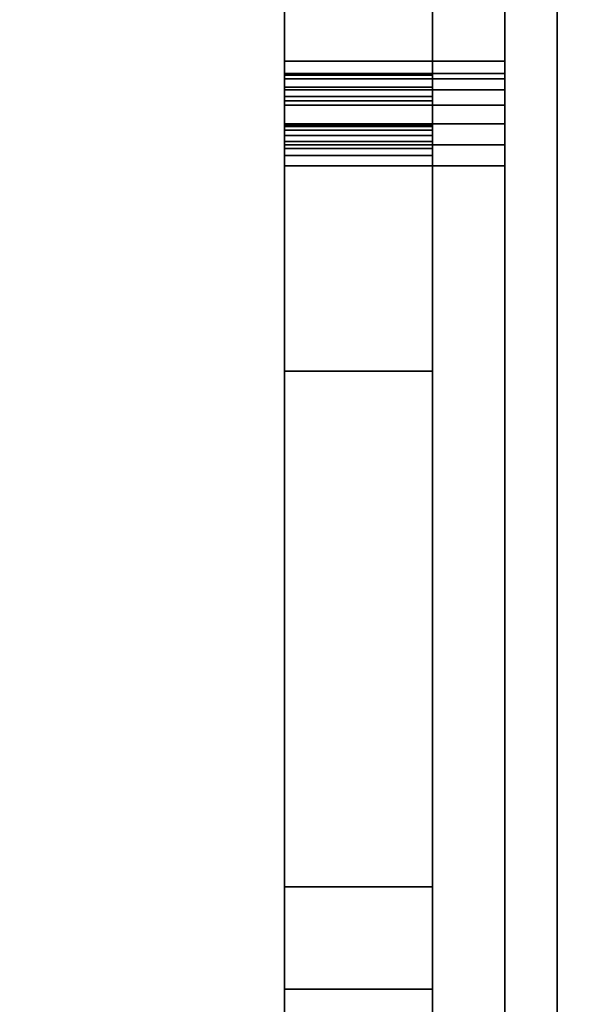
# Model space of a CAD drawing. Units: inches. Extents: x -0.2 to 42.2, y -20.1 to 0.
# Drawn here: x 26.3 to 27.6, y -16.4 to -14 of the extents above; entities that cross this region are included whole.
import ezdxf

# ---------------------------------------------------------------- set-up
doc = ezdxf.new("R2010")
doc.units = ezdxf.units.IN
doc.header["$MEASUREMENT"] = 0
for name, color, linetype in [('A-FURN-3-STOR-LWR-TRY-HRDWR', 252, 'Continuous'), ('A-FURN-3-STOR-LWR-WD-BTTM-SRFC-HORZ', 255, 'Continuous'), ('A-FURN-3-STOR-LWR-WD-DVDR-SRFC-VERT', 255, 'Continuous'), ('A-FURN-3-STOR-LWR-WD-TOP-EDGE-HORZ', 255, 'Continuous'), ('A-FURN-3-STOR-LWR-WD-TOP-SRFC-HPL_TFL-HORZ', 255, 'Continuous')]:
    doc.layers.add(name, color=color, linetype=linetype)

msp = doc.modelspace()

# ---------------------------------------------------------------- linework, layer by layer
at = {"layer": 'A-FURN-3-STOR-LWR-TRY-HRDWR'}
for points, invisible_edges in [([(26.9046, -4.7385, 11.7444), (26.9046, -4.1485, 11.5569), (26.9046, -4.1485, 11.4319), (26.9046, -14.1485, 11.4319)], 8), ([(26.9046, -14.9005, 12.7132), (26.9046, -16.3985, 12.8382), (26.9046, -4.1485, 12.8382), (26.9046, -4.1485, 12.7132)], 1), ([(27.439, -4.1485, 12.8382), (26.9046, -4.1485, 12.8382), (26.9046, -16.3985, 12.8382), (27.264, -16.3985, 12.8382)], 8), ([(26.9046, -4.7385, 8.0994), (26.9046, -4.1485, 7.9119), (26.9046, -4.1485, 7.7869), (26.9046, -14.1485, 7.7869)], 8), ([(26.9046, -14.9005, 9.0682), (26.9046, -16.3985, 9.1932), (26.9046, -4.1485, 9.1932), (26.9046, -4.1485, 9.0682)], 1), ([(27.439, -4.1485, 9.1932), (26.9046, -4.1485, 9.1932), (26.9046, -16.3985, 9.1932), (27.264, -16.3985, 9.1932)], 8), ([(26.9046, -4.7385, 19.0344), (26.9046, -4.1485, 18.8469), (26.9046, -4.1485, 18.7219), (26.9046, -14.1485, 18.7219)], 8), ([(26.9046, -14.9005, 20.0032), (26.9046, -16.3985, 20.1282), (26.9046, -4.1485, 20.1282), (26.9046, -4.1485, 20.0032)], 1), ([(27.439, -4.1485, 20.1282), (26.9046, -4.1485, 20.1282), (26.9046, -16.3985, 20.1282), (27.264, -16.3985, 20.1282)], 8), ([(26.9046, -4.7385, 15.3894), (26.9046, -4.1485, 15.2019), (26.9046, -4.1485, 15.0769), (26.9046, -14.1485, 15.0769)], 8), ([(26.9046, -14.9005, 16.3582), (26.9046, -16.3985, 16.4832), (26.9046, -4.1485, 16.4832), (26.9046, -4.1485, 16.3582)], 1), ([(27.439, -4.1485, 16.4832), (26.9046, -4.1485, 16.4832), (26.9046, -16.3985, 16.4832), (27.264, -16.3985, 16.4832)], 8), ([(27.264, -4.1485, 12.7132), (27.264, -4.7385, 11.7444), (27.264, -14.1828, 11.7444), (27.264, -14.9005, 12.7132)], 5), ([(27.264, -16.3985, 12.8382), (27.264, -17.6485, 12.8382), (27.439, -17.6485, 12.8382), (27.439, -4.1485, 12.8382)], 8), ([(27.264, -4.1485, 9.0682), (27.264, -4.7385, 8.0994), (27.264, -14.1828, 8.0994), (27.264, -14.9005, 9.0682)], 5), ([(27.264, -16.3985, 9.1932), (27.264, -17.6485, 9.1932), (27.439, -17.6485, 9.1932), (27.439, -4.1485, 9.1932)], 8), ([(27.264, -4.1485, 20.0032), (27.264, -4.7385, 19.0344), (27.264, -14.1828, 19.0344), (27.264, -14.9005, 20.0032)], 5), ([(27.264, -16.3985, 20.1282), (27.264, -17.6485, 20.1282), (27.439, -17.6485, 20.1282), (27.439, -4.1485, 20.1282)], 8), ([(27.264, -4.1485, 16.3582), (27.264, -4.7385, 15.3894), (27.264, -14.1828, 15.3894), (27.264, -14.9005, 16.3582)], 5), ([(27.264, -16.3985, 16.4832), (27.264, -17.6485, 16.4832), (27.439, -17.6485, 16.4832), (27.439, -4.1485, 16.4832)], 8), ([(27.439, -17.6485, 12.8382), (27.439, -14.1485, 11.4319), (27.439, -4.1485, 11.4319), (27.439, -4.1485, 12.8382)], 1), ([(27.439, -17.6485, 9.1932), (27.439, -14.1485, 7.7869), (27.439, -4.1485, 7.7869), (27.439, -4.1485, 9.1932)], 1), ([(27.439, -17.6485, 20.1282), (27.439, -14.1485, 18.7219), (27.439, -4.1485, 18.7219), (27.439, -4.1485, 20.1282)], 1), ([(27.439, -17.6485, 16.4832), (27.439, -14.1485, 15.0769), (27.439, -4.1485, 15.0769), (27.439, -4.1485, 16.4832)], 1), ([(26.9046, -4.7385, 11.7444), (26.9046, -14.1485, 11.4319), (26.9046, -14.2449, 11.689), (26.9046, -14.1828, 11.7444)], 7), ([(26.9046, -4.7385, 8.0994), (26.9046, -14.1485, 7.7869), (26.9046, -14.2449, 8.044), (26.9046, -14.1828, 8.0994)], 7), ([(26.9046, -4.7385, 19.0344), (26.9046, -14.1485, 18.7219), (26.9046, -14.2449, 18.979), (26.9046, -14.1828, 19.0344)], 7), ([(26.9046, -4.7385, 15.3894), (26.9046, -14.1485, 15.0769), (26.9046, -14.2449, 15.334), (26.9046, -14.1828, 15.3894)], 7), ([(26.9046, -14.2449, 11.689), (26.9046, -14.1485, 11.4319), (26.9046, -14.1789, 11.1665), (26.9046, -14.3031, 11.1807)], 5), ([(26.9046, -14.2449, 8.044), (26.9046, -14.1485, 7.7869), (26.9046, -14.1789, 7.5215), (26.9046, -14.3031, 7.5357)], 5), ([(26.9046, -14.2449, 18.979), (26.9046, -14.1485, 18.7219), (26.9046, -14.1789, 18.4565), (26.9046, -14.3031, 18.4707)], 5), ([(26.9046, -14.2449, 15.334), (26.9046, -14.1485, 15.0769), (26.9046, -14.1789, 14.8115), (26.9046, -14.3031, 14.8257)], 5), ([(27.439, -17.6485, 12.8382), (27.439, -17.6485, 11.4319), (27.439, -16.4985, 11.4319), (27.439, -14.1485, 11.4319)], 12), ([(27.439, -14.1789, 11.1665), (27.439, -14.1485, 11.4319), (27.439, -16.4985, 11.4319)], 10), ([(27.439, -17.6485, 9.1932), (27.439, -17.6485, 7.7869), (27.439, -16.4985, 7.7869), (27.439, -14.1485, 7.7869)], 12), ([(27.439, -14.1789, 7.5215), (27.439, -14.1485, 7.7869), (27.439, -16.4985, 7.7869)], 10), ([(27.439, -17.6485, 20.1282), (27.439, -17.6485, 18.7219), (27.439, -16.4985, 18.7219), (27.439, -14.1485, 18.7219)], 12), ([(27.439, -14.1789, 18.4565), (27.439, -14.1485, 18.7219), (27.439, -16.4985, 18.7219)], 10), ([(27.439, -17.6485, 16.4832), (27.439, -17.6485, 15.0769), (27.439, -16.4985, 15.0769), (27.439, -14.1485, 15.0769)], 12), ([(27.439, -14.1789, 14.8115), (27.439, -14.1485, 15.0769), (27.439, -16.4985, 15.0769)], 10), ([(26.9046, -14.1789, 11.1665), (26.9046, -14.1918, 11.1165), (26.9046, -14.3074, 11.164), (26.9046, -14.3031, 11.1807)], 10), ([(26.9046, -14.1789, 7.5215), (26.9046, -14.1918, 7.4715), (26.9046, -14.3074, 7.519), (26.9046, -14.3031, 7.5357)], 10), ([(26.9046, -14.1789, 18.4565), (26.9046, -14.1918, 18.4065), (26.9046, -14.3074, 18.454), (26.9046, -14.3031, 18.4707)], 10), ([(26.9046, -14.1789, 14.8115), (26.9046, -14.1918, 14.7615), (26.9046, -14.3074, 14.809), (26.9046, -14.3031, 14.8257)], 10), ([(26.9046, -14.1828, 11.7444), (26.9046, -14.2449, 11.689), (26.9046, -14.2344, 11.7172), (26.9046, -14.2119, 11.7372)], 1), ([(26.9046, -14.1828, 8.0994), (26.9046, -14.2449, 8.044), (26.9046, -14.2344, 8.0722), (26.9046, -14.2119, 8.0922)], 1), ([(26.9046, -14.1828, 19.0344), (26.9046, -14.2449, 18.979), (26.9046, -14.2344, 19.0072), (26.9046, -14.2119, 19.0272)], 1), ([(26.9046, -14.1828, 15.3894), (26.9046, -14.2449, 15.334), (26.9046, -14.2344, 15.3622), (26.9046, -14.2119, 15.3822)], 1), ([(26.9046, -14.1918, 11.1165), (26.9046, -14.2179, 11.0719), (26.9046, -14.3161, 11.1492), (26.9046, -14.3074, 11.164)], 10), ([(26.9046, -14.1918, 7.4715), (26.9046, -14.2179, 7.4269), (26.9046, -14.3161, 7.5042), (26.9046, -14.3074, 7.519)], 10), ([(26.9046, -14.1918, 18.4065), (26.9046, -14.2179, 18.3619), (26.9046, -14.3161, 18.4392), (26.9046, -14.3074, 18.454)], 10), ([(26.9046, -14.1918, 14.7615), (26.9046, -14.2179, 14.7169), (26.9046, -14.3161, 14.7942), (26.9046, -14.3074, 14.809)], 10), ([(27.264, -14.9005, 12.5101), (27.264, -14.9005, 12.7132), (27.264, -14.1828, 11.7444), (27.264, -14.2119, 11.7372)], 10), ([(27.264, -14.9005, 8.8651), (27.264, -14.9005, 9.0682), (27.264, -14.1828, 8.0994), (27.264, -14.2119, 8.0922)], 10), ([(27.264, -14.9005, 19.8001), (27.264, -14.9005, 20.0032), (27.264, -14.1828, 19.0344), (27.264, -14.2119, 19.0272)], 10), ([(27.264, -14.9005, 16.1551), (27.264, -14.9005, 16.3582), (27.264, -14.1828, 15.3894), (27.264, -14.2119, 15.3822)], 10), ([(27.439, -16.4985, 11.4319), (27.439, -14.2179, 11.0719), (27.439, -14.1918, 11.1165), (27.439, -14.1789, 11.1665)], 9), ([(27.439, -16.4985, 7.7869), (27.439, -14.2179, 7.4269), (27.439, -14.1918, 7.4715), (27.439, -14.1789, 7.5215)], 9), ([(27.439, -16.4985, 18.7219), (27.439, -14.2179, 18.3619), (27.439, -14.1918, 18.4065), (27.439, -14.1789, 18.4565)], 9), ([(27.439, -16.4985, 15.0769), (27.439, -14.2179, 14.7169), (27.439, -14.1918, 14.7615), (27.439, -14.1789, 14.8115)], 9), ([(26.9046, -14.2179, 11.0719), (26.9046, -14.2551, 11.0361), (26.9046, -14.3285, 11.1372), (26.9046, -14.3161, 11.1492)], 10), ([(26.9046, -14.2179, 7.4269), (26.9046, -14.2551, 7.3911), (26.9046, -14.3285, 7.4922), (26.9046, -14.3161, 7.5042)], 10), ([(26.9046, -14.2179, 18.3619), (26.9046, -14.2551, 18.3261), (26.9046, -14.3285, 18.4272), (26.9046, -14.3161, 18.4392)], 10), ([(26.9046, -14.2179, 14.7169), (26.9046, -14.2551, 14.6811), (26.9046, -14.3285, 14.7822), (26.9046, -14.3161, 14.7942)], 10), ([(27.264, -14.9005, 12.5101), (27.264, -14.2119, 11.7372), (27.264, -14.2344, 11.7172), (27.264, -16.1505, 12.5101)], 5), ([(27.264, -14.9005, 8.8651), (27.264, -14.2119, 8.0922), (27.264, -14.2344, 8.0722), (27.264, -16.1505, 8.8651)], 5), ([(27.264, -14.9005, 19.8001), (27.264, -14.2119, 19.0272), (27.264, -14.2344, 19.0072), (27.264, -16.1505, 19.8001)], 5), ([(27.264, -14.9005, 16.1551), (27.264, -14.2119, 15.3822), (27.264, -14.2344, 15.3622), (27.264, -16.1505, 16.1551)], 5), ([(27.439, -14.3007, 11.0118), (27.439, -14.2551, 11.0361), (27.439, -14.2179, 11.0719), (27.439, -16.4985, 11.4319)], 12), ([(27.439, -14.3007, 7.3668), (27.439, -14.2551, 7.3911), (27.439, -14.2179, 7.4269), (27.439, -16.4985, 7.7869)], 12), ([(27.439, -14.3007, 18.3018), (27.439, -14.2551, 18.3261), (27.439, -14.2179, 18.3619), (27.439, -16.4985, 18.7219)], 12), ([(27.439, -14.3007, 14.6568), (27.439, -14.2551, 14.6811), (27.439, -14.2179, 14.7169), (27.439, -16.4985, 15.0769)], 12), ([(27.264, -16.1505, 12.5101), (27.264, -14.2344, 11.7172), (27.264, -14.2449, 11.689)], 9), ([(27.264, -16.1505, 8.8651), (27.264, -14.2344, 8.0722), (27.264, -14.2449, 8.044)], 9), ([(27.264, -16.1505, 19.8001), (27.264, -14.2344, 19.0072), (27.264, -14.2449, 18.979)], 9), ([(27.264, -16.1505, 16.1551), (27.264, -14.2344, 15.3622), (27.264, -14.2449, 15.334)], 9), ([(27.264, -14.2449, 11.689), (27.264, -14.3031, 11.1807), (27.264, -14.3074, 11.164), (27.264, -16.1505, 12.5101)], 12), ([(27.264, -14.2449, 8.044), (27.264, -14.3031, 7.5357), (27.264, -14.3074, 7.519), (27.264, -16.1505, 8.8651)], 12), ([(27.264, -14.2449, 18.979), (27.264, -14.3031, 18.4707), (27.264, -14.3074, 18.454), (27.264, -16.1505, 19.8001)], 12), ([(27.264, -14.2449, 15.334), (27.264, -14.3031, 14.8257), (27.264, -14.3074, 14.809), (27.264, -16.1505, 16.1551)], 12), ([(26.9046, -14.2551, 11.0361), (26.9046, -14.3007, 11.0118), (26.9046, -14.3437, 11.1291), (26.9046, -14.3285, 11.1372)], 10), ([(26.9046, -14.2551, 7.3911), (26.9046, -14.3007, 7.3668), (26.9046, -14.3437, 7.4841), (26.9046, -14.3285, 7.4922)], 10), ([(26.9046, -14.2551, 18.3261), (26.9046, -14.3007, 18.3018), (26.9046, -14.3437, 18.4191), (26.9046, -14.3285, 18.4272)], 10), ([(26.9046, -14.2551, 14.6811), (26.9046, -14.3007, 14.6568), (26.9046, -14.3437, 14.7741), (26.9046, -14.3285, 14.7822)], 10), ([(26.9046, -14.3007, 11.0118), (26.9046, -14.3512, 11.0008), (26.9046, -14.3605, 11.1255), (26.9046, -14.3437, 11.1291)], 10), ([(26.9046, -14.3007, 7.3668), (26.9046, -14.3512, 7.3558), (26.9046, -14.3605, 7.4805), (26.9046, -14.3437, 7.4841)], 10), ([(26.9046, -14.3007, 18.3018), (26.9046, -14.3512, 18.2908), (26.9046, -14.3605, 18.4155), (26.9046, -14.3437, 18.4191)], 10), ([(26.9046, -14.3007, 14.6568), (26.9046, -14.3512, 14.6458), (26.9046, -14.3605, 14.7705), (26.9046, -14.3437, 14.7741)], 10), ([(27.264, -16.1505, 12.5101), (27.264, -14.3074, 11.164), (27.264, -14.3161, 11.1492), (27.264, -14.3285, 11.1372)], 9), ([(27.264, -16.1505, 8.8651), (27.264, -14.3074, 7.519), (27.264, -14.3161, 7.5042), (27.264, -14.3285, 7.4922)], 9), ([(27.264, -16.1505, 19.8001), (27.264, -14.3074, 18.454), (27.264, -14.3161, 18.4392), (27.264, -14.3285, 18.4272)], 9), ([(27.264, -16.1505, 16.1551), (27.264, -14.3074, 14.809), (27.264, -14.3161, 14.7942), (27.264, -14.3285, 14.7822)], 9), ([(27.439, -16.4985, 11.4319), (27.439, -14.4027, 11.0041), (27.439, -14.3512, 11.0008), (27.439, -14.3007, 11.0118)], 8), ([(27.439, -16.4985, 7.7869), (27.439, -14.4027, 7.3591), (27.439, -14.3512, 7.3558), (27.439, -14.3007, 7.3668)], 8), ([(27.439, -16.4985, 18.7219), (27.439, -14.4027, 18.2941), (27.439, -14.3512, 18.2908), (27.439, -14.3007, 18.3018)], 8), ([(27.439, -16.4985, 15.0769), (27.439, -14.4027, 14.6491), (27.439, -14.3512, 14.6458), (27.439, -14.3007, 14.6568)], 8), ([(27.264, -14.3285, 11.1372), (27.264, -14.3437, 11.1291), (27.264, -14.3605, 11.1255), (27.264, -16.1505, 12.5101)], 12), ([(27.264, -14.3285, 7.4922), (27.264, -14.3437, 7.4841), (27.264, -14.3605, 7.4805), (27.264, -16.1505, 8.8651)], 12), ([(27.264, -14.3285, 18.4272), (27.264, -14.3437, 18.4191), (27.264, -14.3605, 18.4155), (27.264, -16.1505, 19.8001)], 12), ([(27.264, -14.3285, 14.7822), (27.264, -14.3437, 14.7741), (27.264, -14.3605, 14.7705), (27.264, -16.1505, 16.1551)], 12), ([(26.9046, -14.3512, 11.0008), (26.9046, -14.4027, 11.0041), (26.9046, -14.3777, 11.1266), (26.9046, -14.3605, 11.1255)], 10), ([(26.9046, -14.3512, 7.3558), (26.9046, -14.4027, 7.3591), (26.9046, -14.3777, 7.4816), (26.9046, -14.3605, 7.4805)], 10), ([(26.9046, -14.3512, 18.2908), (26.9046, -14.4027, 18.2941), (26.9046, -14.3777, 18.4166), (26.9046, -14.3605, 18.4155)], 10), ([(26.9046, -14.3512, 14.6458), (26.9046, -14.4027, 14.6491), (26.9046, -14.3777, 14.7716), (26.9046, -14.3605, 14.7705)], 10), ([(27.264, -14.3777, 11.1266), (27.264, -17.4045, 11.7444), (27.264, -16.1505, 12.5101), (27.264, -14.3605, 11.1255)], 6), ([(27.264, -14.3777, 7.4816), (27.264, -17.4045, 8.0994), (27.264, -16.1505, 8.8651), (27.264, -14.3605, 7.4805)], 6), ([(27.264, -14.3777, 18.4166), (27.264, -17.4045, 19.0344), (27.264, -16.1505, 19.8001), (27.264, -14.3605, 18.4155)], 6), ([(27.264, -14.3777, 14.7716), (27.264, -17.4045, 15.3894), (27.264, -16.1505, 16.1551), (27.264, -14.3605, 14.7705)], 6), ([(26.9046, -14.3777, 11.1266), (26.9046, -14.4027, 11.0041), (26.9046, -16.4985, 11.4319), (26.9046, -17.4045, 11.7444)], 5), ([(26.9046, -14.3777, 7.4816), (26.9046, -14.4027, 7.3591), (26.9046, -16.4985, 7.7869), (26.9046, -17.4045, 8.0994)], 5), ([(26.9046, -14.3777, 18.4166), (26.9046, -14.4027, 18.2941), (26.9046, -16.4985, 18.7219), (26.9046, -17.4045, 19.0344)], 5), ([(26.9046, -14.3777, 14.7716), (26.9046, -14.4027, 14.6491), (26.9046, -16.4985, 15.0769), (26.9046, -17.4045, 15.3894)], 5), ([(26.9046, -16.3985, 12.8382), (26.9046, -14.9005, 12.7132), (26.9046, -14.9005, 12.5101), (26.9046, -16.3985, 12.5882)], 5), ([(26.9046, -16.1505, 12.5101), (26.9046, -16.3985, 12.5882), (26.9046, -14.9005, 12.5101)], 2), ([(26.9046, -16.3985, 9.1932), (26.9046, -14.9005, 9.0682), (26.9046, -14.9005, 8.8651), (26.9046, -16.3985, 8.9432)], 5), ([(26.9046, -16.1505, 8.8651), (26.9046, -16.3985, 8.9432), (26.9046, -14.9005, 8.8651)], 2), ([(26.9046, -16.3985, 20.1282), (26.9046, -14.9005, 20.0032), (26.9046, -14.9005, 19.8001), (26.9046, -16.3985, 19.8782)], 5), ([(26.9046, -16.1505, 19.8001), (26.9046, -16.3985, 19.8782), (26.9046, -14.9005, 19.8001)], 2), ([(26.9046, -16.3985, 16.4832), (26.9046, -14.9005, 16.3582), (26.9046, -14.9005, 16.1551), (26.9046, -16.3985, 16.2332)], 5), ([(26.9046, -16.1505, 16.1551), (26.9046, -16.3985, 16.2332), (26.9046, -14.9005, 16.1551)], 2), ([(27.264, -17.4045, 11.7444), (27.264, -17.6485, 11.7444), (27.264, -16.3985, 12.5882), (27.264, -16.1505, 12.5101)], 10), ([(27.264, -17.4045, 8.0994), (27.264, -17.6485, 8.0994), (27.264, -16.3985, 8.9432), (27.264, -16.1505, 8.8651)], 10), ([(27.264, -17.4045, 19.0344), (27.264, -17.6485, 19.0344), (27.264, -16.3985, 19.8782), (27.264, -16.1505, 19.8001)], 10), ([(27.264, -17.4045, 15.3894), (27.264, -17.6485, 15.3894), (27.264, -16.3985, 16.2332), (27.264, -16.1505, 16.1551)], 10), ([(27.264, -17.6485, 12.8382), (27.264, -16.3985, 12.8382), (27.264, -16.3985, 12.5882), (27.264, -17.6485, 11.7444)], 4), ([(27.264, -17.6485, 9.1932), (27.264, -16.3985, 9.1932), (27.264, -16.3985, 8.9432), (27.264, -17.6485, 8.0994)], 4), ([(27.264, -17.6485, 20.1282), (27.264, -16.3985, 20.1282), (27.264, -16.3985, 19.8782), (27.264, -17.6485, 19.0344)], 4), ([(27.264, -17.6485, 16.4832), (27.264, -16.3985, 16.4832), (27.264, -16.3985, 16.2332), (27.264, -17.6485, 15.3894)], 4)]:
    msp.add_3dface(points, dxfattribs=dict(at, invisible_edges=invisible_edges))
for points in [[(27.439, -14.1485, 11.4319), (26.9046, -14.1485, 11.4319), (26.9046, -4.1485, 11.4319), (27.439, -4.1485, 11.4319)], [(27.264, -14.9005, 12.7132), (26.9046, -14.9005, 12.7132), (26.9046, -4.1485, 12.7132), (27.264, -4.1485, 12.7132)], [(27.439, -14.1485, 7.7869), (26.9046, -14.1485, 7.7869), (26.9046, -4.1485, 7.7869), (27.439, -4.1485, 7.7869)], [(27.264, -14.9005, 9.0682), (26.9046, -14.9005, 9.0682), (26.9046, -4.1485, 9.0682), (27.264, -4.1485, 9.0682)], [(27.439, -14.1485, 18.7219), (26.9046, -14.1485, 18.7219), (26.9046, -4.1485, 18.7219), (27.439, -4.1485, 18.7219)], [(27.264, -14.9005, 20.0032), (26.9046, -14.9005, 20.0032), (26.9046, -4.1485, 20.0032), (27.264, -4.1485, 20.0032)], [(27.439, -14.1485, 15.0769), (26.9046, -14.1485, 15.0769), (26.9046, -4.1485, 15.0769), (27.439, -4.1485, 15.0769)], [(27.264, -14.9005, 16.3582), (26.9046, -14.9005, 16.3582), (26.9046, -4.1485, 16.3582), (27.264, -4.1485, 16.3582)], [(26.9046, -14.1828, 11.7444), (27.264, -14.1828, 11.7444), (27.264, -4.7385, 11.7444), (26.9046, -4.7385, 11.7444)], [(26.9046, -14.1828, 8.0994), (27.264, -14.1828, 8.0994), (27.264, -4.7385, 8.0994), (26.9046, -4.7385, 8.0994)], [(26.9046, -14.1828, 19.0344), (27.264, -14.1828, 19.0344), (27.264, -4.7385, 19.0344), (26.9046, -4.7385, 19.0344)], [(26.9046, -14.1828, 15.3894), (27.264, -14.1828, 15.3894), (27.264, -4.7385, 15.3894), (26.9046, -4.7385, 15.3894)], [(27.439, -14.1485, 11.4319), (27.439, -14.1789, 11.1665), (26.9046, -14.1789, 11.1665), (26.9046, -14.1485, 11.4319)], [(27.439, -14.1485, 7.7869), (27.439, -14.1789, 7.5215), (26.9046, -14.1789, 7.5215), (26.9046, -14.1485, 7.7869)], [(27.439, -14.1485, 18.7219), (27.439, -14.1789, 18.4565), (26.9046, -14.1789, 18.4565), (26.9046, -14.1485, 18.7219)], [(27.439, -14.1485, 15.0769), (27.439, -14.1789, 14.8115), (26.9046, -14.1789, 14.8115), (26.9046, -14.1485, 15.0769)], [(27.264, -14.2449, 11.689), (26.9046, -14.2449, 11.689), (26.9046, -14.3031, 11.1807), (27.264, -14.3031, 11.1807)], [(27.264, -14.2449, 8.044), (26.9046, -14.2449, 8.044), (26.9046, -14.3031, 7.5357), (27.264, -14.3031, 7.5357)], [(27.264, -14.2449, 18.979), (26.9046, -14.2449, 18.979), (26.9046, -14.3031, 18.4707), (27.264, -14.3031, 18.4707)], [(27.264, -14.2449, 15.334), (26.9046, -14.2449, 15.334), (26.9046, -14.3031, 14.8257), (27.264, -14.3031, 14.8257)], [(27.264, -14.3777, 11.1266), (26.9046, -14.3777, 11.1266), (26.9046, -17.4045, 11.7444), (27.264, -17.4045, 11.7444)], [(27.264, -14.3777, 7.4816), (26.9046, -14.3777, 7.4816), (26.9046, -17.4045, 8.0994), (27.264, -17.4045, 8.0994)], [(27.264, -14.3777, 18.4166), (26.9046, -14.3777, 18.4166), (26.9046, -17.4045, 19.0344), (27.264, -17.4045, 19.0344)], [(27.264, -14.3777, 14.7716), (26.9046, -14.3777, 14.7716), (26.9046, -17.4045, 15.3894), (27.264, -17.4045, 15.3894)], [(27.439, -16.4985, 11.4319), (26.9046, -16.4985, 11.4319), (26.9046, -14.4027, 11.0041), (27.439, -14.4027, 11.0041)], [(27.439, -16.4985, 7.7869), (26.9046, -16.4985, 7.7869), (26.9046, -14.4027, 7.3591), (27.439, -14.4027, 7.3591)], [(27.439, -16.4985, 18.7219), (26.9046, -16.4985, 18.7219), (26.9046, -14.4027, 18.2941), (27.439, -14.4027, 18.2941)], [(27.439, -16.4985, 15.0769), (26.9046, -16.4985, 15.0769), (26.9046, -14.4027, 14.6491), (27.439, -14.4027, 14.6491)], [(26.9046, -14.9005, 12.5101), (26.9046, -14.9005, 12.7132), (27.264, -14.9005, 12.7132), (27.264, -14.9005, 12.5101)], [(26.9046, -14.9005, 12.5101), (27.264, -14.9005, 12.5101), (27.264, -16.1505, 12.5101), (26.9046, -16.1505, 12.5101)], [(26.9046, -14.9005, 8.8651), (26.9046, -14.9005, 9.0682), (27.264, -14.9005, 9.0682), (27.264, -14.9005, 8.8651)], [(26.9046, -14.9005, 8.8651), (27.264, -14.9005, 8.8651), (27.264, -16.1505, 8.8651), (26.9046, -16.1505, 8.8651)], [(26.9046, -14.9005, 19.8001), (26.9046, -14.9005, 20.0032), (27.264, -14.9005, 20.0032), (27.264, -14.9005, 19.8001)], [(26.9046, -14.9005, 19.8001), (27.264, -14.9005, 19.8001), (27.264, -16.1505, 19.8001), (26.9046, -16.1505, 19.8001)], [(26.9046, -14.9005, 16.1551), (26.9046, -14.9005, 16.3582), (27.264, -14.9005, 16.3582), (27.264, -14.9005, 16.1551)], [(26.9046, -14.9005, 16.1551), (27.264, -14.9005, 16.1551), (27.264, -16.1505, 16.1551), (26.9046, -16.1505, 16.1551)], [(27.264, -16.3985, 12.5882), (26.9046, -16.3985, 12.5882), (26.9046, -16.1505, 12.5101), (27.264, -16.1505, 12.5101)], [(27.264, -16.3985, 8.9432), (26.9046, -16.3985, 8.9432), (26.9046, -16.1505, 8.8651), (27.264, -16.1505, 8.8651)], [(27.264, -16.3985, 19.8782), (26.9046, -16.3985, 19.8782), (26.9046, -16.1505, 19.8001), (27.264, -16.1505, 19.8001)], [(27.264, -16.3985, 16.2332), (26.9046, -16.3985, 16.2332), (26.9046, -16.1505, 16.1551), (27.264, -16.1505, 16.1551)], [(26.9046, -16.3985, 12.5882), (27.264, -16.3985, 12.5882), (27.264, -16.3985, 12.8382), (26.9046, -16.3985, 12.8382)], [(26.9046, -16.3985, 8.9432), (27.264, -16.3985, 8.9432), (27.264, -16.3985, 9.1932), (26.9046, -16.3985, 9.1932)], [(26.9046, -16.3985, 19.8782), (27.264, -16.3985, 19.8782), (27.264, -16.3985, 20.1282), (26.9046, -16.3985, 20.1282)], [(26.9046, -16.3985, 16.2332), (27.264, -16.3985, 16.2332), (27.264, -16.3985, 16.4832), (26.9046, -16.3985, 16.4832)]]:
    msp.add_3dface(points, dxfattribs=at)
at = {"layer": 'A-FURN-3-STOR-LWR-WD-BTTM-SRFC-HORZ'}
for points in [[(41.29, -0.196, 4.5276), (41.29, -19.883, 4.5276), (0.868, -19.883, 4.5276), (0.868, -0.196, 4.5276)], [(0.868, -0.196, 5.5276), (0.868, -19.883, 5.5276), (41.29, -19.883, 5.5276), (41.29, -0.196, 5.5276)]]:
    msp.add_3dface(points, dxfattribs=at)
at = {"layer": 'A-FURN-3-STOR-LWR-WD-DVDR-SRFC-VERT'}
msp.add_3dface([(27.566, -1.11, 22.9956), (27.566, -1.11, 5.5276), (27.566, -18.797, 5.5276), (27.566, -18.797, 22.9956)], dxfattribs=at)
at = {"layer": 'A-FURN-3-STOR-LWR-WD-TOP-SRFC-HPL_TFL-HORZ'}
for points in [[(0.118, -19.961, 24.0006), (42.04, -19.961, 24.0006), (42.04, -0.118, 24.0006), (0.118, -0.118, 24.0006)], [(0.118, -0.118, 23.0006), (42.04, -0.118, 23.0006), (42.04, -19.961, 23.0006), (0.118, -19.961, 23.0006)]]:
    msp.add_3dface(points, dxfattribs=at)

# ---------------------------------------------------------------- meshes
at = {"layer": 'A-FURN-3-STOR-LWR-TRY-HRDWR'}
mesh = msp.add_polymesh((2, 7), dxfattribs=at)
for k, corner in enumerate([(27.439, -14.1789, 11.1665), (27.439, -14.1918, 11.1165), (27.439, -14.2179, 11.0719), (27.439, -14.2551, 11.0361), (27.439, -14.3007, 11.0118), (27.439, -14.3512, 11.0008), (27.439, -14.4027, 11.0041), (26.9046, -14.1789, 11.1665), (26.9046, -14.1918, 11.1165), (26.9046, -14.2179, 11.0719), (26.9046, -14.2551, 11.0361), (26.9046, -14.3007, 11.0118), (26.9046, -14.3512, 11.0008), (26.9046, -14.4027, 11.0041)]):
    mesh.set_mesh_vertex(divmod(k, 7), corner)
mesh = msp.add_polymesh((2, 7), dxfattribs=at)
for k, corner in enumerate([(27.439, -14.1789, 7.5215), (27.439, -14.1918, 7.4715), (27.439, -14.2179, 7.4269), (27.439, -14.2551, 7.3911), (27.439, -14.3007, 7.3668), (27.439, -14.3512, 7.3558), (27.439, -14.4027, 7.3591), (26.9046, -14.1789, 7.5215), (26.9046, -14.1918, 7.4715), (26.9046, -14.2179, 7.4269), (26.9046, -14.2551, 7.3911), (26.9046, -14.3007, 7.3668), (26.9046, -14.3512, 7.3558), (26.9046, -14.4027, 7.3591)]):
    mesh.set_mesh_vertex(divmod(k, 7), corner)
mesh = msp.add_polymesh((2, 7), dxfattribs=at)
for k, corner in enumerate([(27.439, -14.1789, 18.4565), (27.439, -14.1918, 18.4065), (27.439, -14.2179, 18.3619), (27.439, -14.2551, 18.3261), (27.439, -14.3007, 18.3018), (27.439, -14.3512, 18.2908), (27.439, -14.4027, 18.2941), (26.9046, -14.1789, 18.4565), (26.9046, -14.1918, 18.4065), (26.9046, -14.2179, 18.3619), (26.9046, -14.2551, 18.3261), (26.9046, -14.3007, 18.3018), (26.9046, -14.3512, 18.2908), (26.9046, -14.4027, 18.2941)]):
    mesh.set_mesh_vertex(divmod(k, 7), corner)
mesh = msp.add_polymesh((2, 7), dxfattribs=at)
for k, corner in enumerate([(27.439, -14.1789, 14.8115), (27.439, -14.1918, 14.7615), (27.439, -14.2179, 14.7169), (27.439, -14.2551, 14.6811), (27.439, -14.3007, 14.6568), (27.439, -14.3512, 14.6458), (27.439, -14.4027, 14.6491), (26.9046, -14.1789, 14.8115), (26.9046, -14.1918, 14.7615), (26.9046, -14.2179, 14.7169), (26.9046, -14.2551, 14.6811), (26.9046, -14.3007, 14.6568), (26.9046, -14.3512, 14.6458), (26.9046, -14.4027, 14.6491)]):
    mesh.set_mesh_vertex(divmod(k, 7), corner)
mesh = msp.add_polymesh((2, 4), dxfattribs=at)
for k, corner in enumerate([(26.9046, -14.1828, 11.7444), (26.9046, -14.2119, 11.7372), (26.9046, -14.2344, 11.7172), (26.9046, -14.2449, 11.689), (27.264, -14.1828, 11.7444), (27.264, -14.2119, 11.7372), (27.264, -14.2344, 11.7172), (27.264, -14.2449, 11.689)]):
    mesh.set_mesh_vertex(divmod(k, 4), corner)
mesh = msp.add_polymesh((2, 4), dxfattribs=at)
for k, corner in enumerate([(26.9046, -14.1828, 8.0994), (26.9046, -14.2119, 8.0922), (26.9046, -14.2344, 8.0722), (26.9046, -14.2449, 8.044), (27.264, -14.1828, 8.0994), (27.264, -14.2119, 8.0922), (27.264, -14.2344, 8.0722), (27.264, -14.2449, 8.044)]):
    mesh.set_mesh_vertex(divmod(k, 4), corner)
mesh = msp.add_polymesh((2, 4), dxfattribs=at)
for k, corner in enumerate([(26.9046, -14.1828, 19.0344), (26.9046, -14.2119, 19.0272), (26.9046, -14.2344, 19.0072), (26.9046, -14.2449, 18.979), (27.264, -14.1828, 19.0344), (27.264, -14.2119, 19.0272), (27.264, -14.2344, 19.0072), (27.264, -14.2449, 18.979)]):
    mesh.set_mesh_vertex(divmod(k, 4), corner)
mesh = msp.add_polymesh((2, 4), dxfattribs=at)
for k, corner in enumerate([(26.9046, -14.1828, 15.3894), (26.9046, -14.2119, 15.3822), (26.9046, -14.2344, 15.3622), (26.9046, -14.2449, 15.334), (27.264, -14.1828, 15.3894), (27.264, -14.2119, 15.3822), (27.264, -14.2344, 15.3622), (27.264, -14.2449, 15.334)]):
    mesh.set_mesh_vertex(divmod(k, 4), corner)
mesh = msp.add_polymesh((2, 7), dxfattribs=at)
for k, corner in enumerate([(26.9046, -14.3031, 11.1807), (26.9046, -14.3074, 11.164), (26.9046, -14.3161, 11.1492), (26.9046, -14.3285, 11.1372), (26.9046, -14.3437, 11.1291), (26.9046, -14.3605, 11.1255), (26.9046, -14.3777, 11.1266), (27.264, -14.3031, 11.1807), (27.264, -14.3074, 11.164), (27.264, -14.3161, 11.1492), (27.264, -14.3285, 11.1372), (27.264, -14.3437, 11.1291), (27.264, -14.3605, 11.1255), (27.264, -14.3777, 11.1266)]):
    mesh.set_mesh_vertex(divmod(k, 7), corner)
mesh = msp.add_polymesh((2, 7), dxfattribs=at)
for k, corner in enumerate([(26.9046, -14.3031, 7.5357), (26.9046, -14.3074, 7.519), (26.9046, -14.3161, 7.5042), (26.9046, -14.3285, 7.4922), (26.9046, -14.3437, 7.4841), (26.9046, -14.3605, 7.4805), (26.9046, -14.3777, 7.4816), (27.264, -14.3031, 7.5357), (27.264, -14.3074, 7.519), (27.264, -14.3161, 7.5042), (27.264, -14.3285, 7.4922), (27.264, -14.3437, 7.4841), (27.264, -14.3605, 7.4805), (27.264, -14.3777, 7.4816)]):
    mesh.set_mesh_vertex(divmod(k, 7), corner)
mesh = msp.add_polymesh((2, 7), dxfattribs=at)
for k, corner in enumerate([(26.9046, -14.3031, 18.4707), (26.9046, -14.3074, 18.454), (26.9046, -14.3161, 18.4392), (26.9046, -14.3285, 18.4272), (26.9046, -14.3437, 18.4191), (26.9046, -14.3605, 18.4155), (26.9046, -14.3777, 18.4166), (27.264, -14.3031, 18.4707), (27.264, -14.3074, 18.454), (27.264, -14.3161, 18.4392), (27.264, -14.3285, 18.4272), (27.264, -14.3437, 18.4191), (27.264, -14.3605, 18.4155), (27.264, -14.3777, 18.4166)]):
    mesh.set_mesh_vertex(divmod(k, 7), corner)
mesh = msp.add_polymesh((2, 7), dxfattribs=at)
for k, corner in enumerate([(26.9046, -14.3031, 14.8257), (26.9046, -14.3074, 14.809), (26.9046, -14.3161, 14.7942), (26.9046, -14.3285, 14.7822), (26.9046, -14.3437, 14.7741), (26.9046, -14.3605, 14.7705), (26.9046, -14.3777, 14.7716), (27.264, -14.3031, 14.8257), (27.264, -14.3074, 14.809), (27.264, -14.3161, 14.7942), (27.264, -14.3285, 14.7822), (27.264, -14.3437, 14.7741), (27.264, -14.3605, 14.7705), (27.264, -14.3777, 14.7716)]):
    mesh.set_mesh_vertex(divmod(k, 7), corner)
at = {"layer": 'A-FURN-3-STOR-LWR-WD-TOP-EDGE-HORZ'}
mesh = msp.add_polymesh((9, 9), dxfattribs=at)
for k, corner in enumerate([(0.118, -19.961, 23.0006), (0.0875, -19.961, 23.0046), (0.059, -19.961, 23.0164), (0.0346, -19.961, 23.0351), (0.0158, -19.961, 23.0596), (0.004, -19.961, 23.088), (0, -19.961, 23.1186), (0, -19.961, 23.8826), (0.004, -19.961, 23.9131), (0.118, -0.118, 23.0006), (0.0875, -0.118, 23.0046), (0.059, -0.118, 23.0164), (0.0346, -0.118, 23.0351), (0.0158, -0.118, 23.0596), (0.004, -0.118, 23.088), (0, -0.118, 23.1186), (0, -0.118, 23.8826), (0.004, -0.118, 23.9131), (0.118, -0.118, 23.0006), (0.0885, -0.1101, 23.0046), (0.061, -0.1027, 23.0164), (0.0374, -0.0964, 23.0351), (0.0193, -0.0916, 23.0596), (0.0079, -0.0885, 23.088), (0.004, -0.0875, 23.1186), (0.004, -0.0875, 23.8826), (0.0079, -0.0885, 23.9131), (0.118, -0.118, 23.0006), (0.0916, -0.1027, 23.0046), (0.0669, -0.0885, 23.0164), (0.0457, -0.0763, 23.0351), (0.0295, -0.0669, 23.0596), (0.0193, -0.061, 23.088), (0.0158, -0.059, 23.1186), (0.0158, -0.059, 23.8826), (0.0193, -0.061, 23.9131), (0.118, -0.118, 23.0006), (0.0964, -0.0964, 23.0046), (0.0763, -0.0763, 23.0164), (0.059, -0.059, 23.0351), (0.0457, -0.0457, 23.0596), (0.0374, -0.0374, 23.088), (0.0346, -0.0346, 23.1186), (0.0346, -0.0346, 23.8826), (0.0374, -0.0374, 23.9131), (0.118, -0.118, 23.0006), (0.1027, -0.0916, 23.0046), (0.0885, -0.0669, 23.0164), (0.0763, -0.0457, 23.0351), (0.0669, -0.0295, 23.0596), (0.061, -0.0193, 23.088), (0.059, -0.0158, 23.1186), (0.059, -0.0158, 23.8826), (0.061, -0.0193, 23.9131), (0.118, -0.118, 23.0006), (0.1101, -0.0885, 23.0046), (0.1027, -0.061, 23.0164), (0.0964, -0.0374, 23.0351), (0.0916, -0.0193, 23.0596), (0.0885, -0.0079, 23.088), (0.0875, -0.004, 23.1186), (0.0875, -0.004, 23.8826), (0.0885, -0.0079, 23.9131), (0.118, -0.118, 23.0006), (0.118, -0.0875, 23.0046), (0.118, -0.059, 23.0164), (0.118, -0.0346, 23.0351), (0.118, -0.0158, 23.0596), (0.118, -0.004, 23.088), (0.118, 0, 23.1186), (0.118, 0, 23.8826), (0.118, -0.004, 23.9131), (42.04, -0.118, 23.0006), (42.04, -0.0875, 23.0046), (42.04, -0.059, 23.0164), (42.04, -0.0346, 23.0351), (42.04, -0.0158, 23.0596), (42.04, -0.004, 23.088), (42.04, 0, 23.1186), (42.04, 0, 23.8826), (42.04, -0.004, 23.9131)]):
    mesh.set_mesh_vertex(divmod(k, 9), corner)
mesh = msp.add_polymesh((9, 6), dxfattribs=at)
for k, corner in enumerate([(0.004, -19.961, 23.9131), (0.0158, -19.961, 23.9416), (0.0346, -19.961, 23.966), (0.059, -19.961, 23.9848), (0.0875, -19.961, 23.9965), (0.118, -19.961, 24.0006), (0.004, -0.118, 23.9131), (0.0158, -0.118, 23.9416), (0.0346, -0.118, 23.966), (0.059, -0.118, 23.9848), (0.0875, -0.118, 23.9965), (0.118, -0.118, 24.0006), (0.0079, -0.0885, 23.9131), (0.0193, -0.0916, 23.9416), (0.0374, -0.0964, 23.966), (0.061, -0.1027, 23.9848), (0.0885, -0.1101, 23.9965), (0.118, -0.118, 24.0006), (0.0193, -0.061, 23.9131), (0.0295, -0.0669, 23.9416), (0.0457, -0.0763, 23.966), (0.0669, -0.0885, 23.9848), (0.0916, -0.1027, 23.9965), (0.118, -0.118, 24.0006), (0.0374, -0.0374, 23.9131), (0.0457, -0.0457, 23.9416), (0.059, -0.059, 23.966), (0.0763, -0.0763, 23.9848), (0.0964, -0.0964, 23.9965), (0.118, -0.118, 24.0006), (0.061, -0.0193, 23.9131), (0.0669, -0.0295, 23.9416), (0.0763, -0.0457, 23.966), (0.0885, -0.0669, 23.9848), (0.1027, -0.0916, 23.9965), (0.118, -0.118, 24.0006), (0.0885, -0.0079, 23.9131), (0.0916, -0.0193, 23.9416), (0.0964, -0.0374, 23.966), (0.1027, -0.061, 23.9848), (0.1101, -0.0885, 23.9965), (0.118, -0.118, 24.0006), (0.118, -0.004, 23.9131), (0.118, -0.0158, 23.9416), (0.118, -0.0346, 23.966), (0.118, -0.059, 23.9848), (0.118, -0.0875, 23.9965), (0.118, -0.118, 24.0006), (42.04, -0.004, 23.9131), (42.04, -0.0158, 23.9416), (42.04, -0.0346, 23.966), (42.04, -0.059, 23.9848), (42.04, -0.0875, 23.9965), (42.04, -0.118, 24.0006)]):
    mesh.set_mesh_vertex(divmod(k, 6), corner)

doc.saveas('drawing.dxf')
